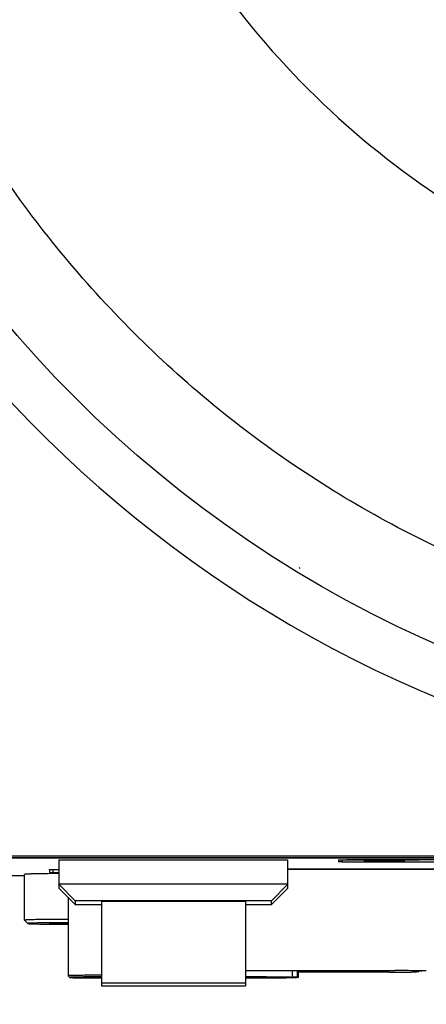
# Model space of a CAD drawing. Units: millimetres. Extents: x 152 to 2874, y 751 to 2676.
# Drawn here: x 1522 to 1547, y 1634 to 1694 of the extents above; entities that cross this region are included whole.
import ezdxf

# ---------------------------------------------------------------- set-up
doc = ezdxf.new("R2010")
doc.units = ezdxf.units.MM
doc.header["$LTSCALE"] = 32.67
doc.header["$PDMODE"] = 3
doc.header["$PDSIZE"] = 1
doc.layers.get('0').update_dxf_attribs({"linetype": 'CONTINUOUS'})
doc.layers.get('Defpoints').update_dxf_attribs({"linetype": 'CONTINUOUS'})
for name, color, linetype in [('2005009401_DXF_CONTINUOUS_LINE', 7, 'CONTINUOUS'), ('2201005700_DXF_CONTINUOUS_LINE', 7, 'CONTINUOUS'), ('2204009105_DXF_CONTINUOUS_LINE', 7, 'CONTINUOUS'), ('2204010202_DXF_CONTINUOUS_LINE', 7, 'CONTINUOUS'), ('2206003001_DXF_CONTINUOUS_LINE', 7, 'CONTINUOUS'), ('2206008900_DXF_CONTINUOUS_LINE', 7, 'CONTINUOUS'), ('DQ02003_DXF_CONTINUOUS_LINE', 7, 'CONTINUOUS'), ('DQ03006_DXF_CONTINUOUS_LINE', 7, 'CONTINUOUS'), ('DQ04003_DXF_CONTINUOUS_LINE', 7, 'CONTINUOUS')]:
    doc.layers.add(name, color=color, linetype=linetype)
doc.styles.get("Standard").update_dxf_attribs({"font": 'ChangFangSong_0.ttf'})
doc.dimstyles.get("Standard").update_dxf_attribs({"dimtxt": 3.5, "dimasz": 3.5, "dimexe": 1.5, "dimexo": 0, "dimtad": 1, "dimdsep": 46, "dimtxsty": 'Standard', "dimcen": 0.09, "dimadec": 0, "dimazin": 2, "dimtp": 0.01, "dimtm": 0.01, "dimtfac": 1, "dimtofl": 0, "dimtmove": 0, "dimatfit": 3, "dimfxl": 0, "dimtolj": 1, "dimarcsym": 0})

# ---------------------------------------------------------------- blocks, each defined once
blk = doc.blocks.new('*D12')
at = {"color": 0, "lineweight": -2, "transparency": 16777216}
blk.add_line((1422.927, 1845.034), (1357.984, 1845.034), dxfattribs=at)
for start, end in [(95.29441, 134.07799), (143.33361, 174.70559)]:
    blk.add_arc((1576, 1845.034), 216.516, start, end, dxfattribs=at)
at = {"color": 0, "transparency": 16777216}
for points in [[(1555.867, 2063.956), (1556.175, 2057.297), (1576, 2061.55)], [(1363.738, 1864.859), (1357.078, 1865.167), (1359.484, 1845.034)]]:
    blk.add_solid(points, dxfattribs=at)
at = {"layer": 'Defpoints', "color": 0, "transparency": 16777216}
for p in [(1576, 2344.35), (1467.742, 2032.542), (1422.927, 1845.034), (1576, 1845.034), (1576, 1520)]:
    blk.add_point(p, dxfattribs=at)
at = {"color": 0, "transparency": 16777216, "insert": (1412.917, 1987.453), "char_height": 3.5, "attachment_point": 5}
blk.add_mtext('\\A1;{\\H7.1429x;90°}', dxfattribs=at)
blk = doc.blocks.new('*D16')
at = {"color": 0, "lineweight": -2, "transparency": 16777216}
for p, q in [((1691.175, 1694), (1691.175, 1486.5)), ((1461, 1685), (1461, 1486.5)), ((1481, 1488), (1556.67, 1488)), ((1671.175, 1488), (1595.33, 1488))]:
    blk.add_line(p, q, dxfattribs=at)
at = {"color": 0, "transparency": 16777216}
for points in [[(1481, 1491.333), (1481, 1484.667), (1461, 1488)], [(1671.175, 1491.333), (1671.175, 1484.667), (1691.175, 1488)]]:
    blk.add_solid(points, dxfattribs=at)
at = {"layer": 'Defpoints', "color": 0, "transparency": 16777216}
for p in [(1691.175, 1694), (1461, 1685), (1691.175, 1488)]:
    blk.add_point(p, dxfattribs=at)
at = {"color": 0, "transparency": 16777216, "insert": (1576, 1488), "char_height": 3.5, "attachment_point": 5}
blk.add_mtext('\\A1;{\\H7.1429x;230}', dxfattribs=at)
blk = doc.blocks.new('*D19')
at = {"color": 0, "lineweight": -2, "transparency": 16777216}
for p, q in [((1468.5, 1667.034), (1468.5, 1518.5)), ((1683.5, 1667.034), (1683.5, 1518.5)), ((1488.5, 1520), (1556.085, 1520)), ((1663.5, 1520), (1595.915, 1520))]:
    blk.add_line(p, q, dxfattribs=at)
at = {"color": 0, "transparency": 16777216}
for points in [[(1488.5, 1523.333), (1488.5, 1516.667), (1468.5, 1520)], [(1663.5, 1523.333), (1663.5, 1516.667), (1683.5, 1520)]]:
    blk.add_solid(points, dxfattribs=at)
at = {"layer": 'Defpoints', "color": 0, "transparency": 16777216}
for p in [(1468.5, 1667.034), (1683.5, 1667.034), (1683.5, 1520)]:
    blk.add_point(p, dxfattribs=at)
at = {"color": 0, "transparency": 16777216, "insert": (1576, 1520), "char_height": 3.5, "attachment_point": 5}
blk.add_mtext('\\A1;{\\H7.1429x;215}', dxfattribs=at)
blk = doc.blocks.new('*D23')
at = {"color": 0, "lineweight": -2, "transparency": 16777216}
for p, q in [((1496, 1809.534), (1496, 1551.5)), ((1656, 1809.534), (1656, 1551.5)), ((1516, 1553), (1557.554, 1553)), ((1636, 1553), (1594.446, 1553))]:
    blk.add_line(p, q, dxfattribs=at)
at = {"color": 0, "transparency": 16777216}
for points in [[(1516, 1556.333), (1516, 1549.667), (1496, 1553)], [(1636, 1556.333), (1636, 1549.667), (1656, 1553)]]:
    blk.add_solid(points, dxfattribs=at)
at = {"layer": 'Defpoints', "color": 0, "transparency": 16777216}
for p in [(1496, 1809.534), (1656, 1809.534), (1656, 1553)]:
    blk.add_point(p, dxfattribs=at)
at = {"color": 0, "transparency": 16777216, "insert": (1576, 1553), "char_height": 3.5, "attachment_point": 5}
blk.add_mtext('\\A1;{\\H7.1429x;160}', dxfattribs=at)
blk = doc.blocks.new('*D25')
at = {"color": 0, "lineweight": -2, "transparency": 16777216}
for p, q in [((1724, 1704), (1724, 1453.5)), ((1428, 1694), (1428, 1453.5)), ((1448, 1455), (1557.015, 1455)), ((1704, 1455), (1594.985, 1455))]:
    blk.add_line(p, q, dxfattribs=at)
at = {"color": 0, "transparency": 16777216}
for points in [[(1448, 1458.333), (1448, 1451.667), (1428, 1455)], [(1704, 1458.333), (1704, 1451.667), (1724, 1455)]]:
    blk.add_solid(points, dxfattribs=at)
at = {"layer": 'Defpoints', "color": 0, "transparency": 16777216}
for p in [(1724, 1704), (1428, 1694), (1724, 1455)]:
    blk.add_point(p, dxfattribs=at)
at = {"color": 0, "transparency": 16777216, "insert": (1576, 1455), "char_height": 3.5, "attachment_point": 5}
blk.add_mtext('\\A1;{\\H7.1429x;296}', dxfattribs=at)

msp = doc.modelspace()

# ---------------------------------------------------------------- linework, layer by layer
at = {"layer": '2005009401_DXF_CONTINUOUS_LINE', "color": 8, "linetype": 'Continuous'}
msp.add_arc((1540.56353, 1661.20037), 1.83033, 194.1653367, 196.8008372, dxfattribs=at)
at = {"layer": '2201005700_DXF_CONTINUOUS_LINE', "color": 7, "linetype": 'Continuous'}
for p, q in [((1522, 1639.17391), (1522, 1641.97349)), ((1523.39638, 1642.01774), (1523.31004, 1642.01675)), ((1522, 1639.17391), (1522.00046, 1639.173)), ((1522.20043, 1638.97309), (1522.00046, 1639.173)), ((1524.25522, 1638.99646), (1523.51044, 1638.97394)), ((1523.51044, 1638.97394), (1524.25522, 1638.95143)), ((1524.25522, 1638.95143), (1524.25522, 1638.99646)), ((1524.665, 1638.99646), (1524.25522, 1638.99646)), ((1524.25522, 1638.95143), (1524.665, 1638.95143))]:
    msp.add_line(p, q, dxfattribs=at)
msp.add_arc((1524.81235, 1510.57284), 131.45252, 90.3106479, 90.6171857, dxfattribs=at)
for points, knots in [([(1523.31004, 1642.01675), (1523.21401, 1642.0156), (1523.03169, 1642.01317), (1522.77407, 1642.00878), (1522.57931, 1642.00456), (1522.44084, 1642.00087), (1522.35091, 1641.99813), (1522.27077, 1641.9953), (1522.20069, 1641.9924), (1522.14095, 1641.98945), (1522.09177, 1641.98646), (1522.05747, 1641.9838), (1522.03547, 1641.98157), (1522.02301, 1641.98001), (1522.01337, 1641.97853), (1522.00628, 1641.97692), (1522.00219, 1641.97572), (1522.00001, 1641.97419), (1522.00001, 1641.97349)], [0, 0, 0, 0, 0.21956541, 0.41689528, 0.58908221, 0.66494106, 0.73359197, 0.79478569, 0.84830048, 0.89393424, 0.93153267, 0.96095651, 0.97257427, 0.98212129, 0.98959583, 0.99500543, 0.99839316, 1, 1, 1, 1]), ([(1524.6643, 1639.22594), (1524.48596, 1639.22559), (1524.13891, 1639.22436), (1523.71288, 1639.2214), (1523.39069, 1639.21819), (1523.16777, 1639.21546), (1522.96007, 1639.2124), (1522.76931, 1639.20903), (1522.59708, 1639.20538), (1522.44481, 1639.20148), (1522.33098, 1639.19792), (1522.25083, 1639.19492), (1522.1992, 1639.19272), (1522.15339, 1639.1905), (1522.1135, 1639.18824), (1522.07959, 1639.18597), (1522.05176, 1639.18369), (1522.03, 1639.18141), (1522.01448, 1639.17923), (1522.00523, 1639.17717), (1522.00109, 1639.17552), (1522.00001, 1639.17439), (1522.00001, 1639.17391)], [0, 0, 0, 0, 0.20064895, 0.39046158, 0.47932401, 0.56316099, 0.6412794, 0.71302719, 0.77781229, 0.8350966, 0.88440448, 0.90593893, 0.92533244, 0.94254356, 0.95754044, 0.97029291, 0.98077371, 0.98896759, 0.99486719, 0.99848231, 0.99946571, 1, 1, 1, 1]), ([(1524.66441, 1639.02246), (1524.49719, 1639.02211), (1524.17212, 1639.02091), (1523.70389, 1639.01756), (1523.33833, 1639.01349), (1523.07148, 1639.00947), (1522.89459, 1639.00626), (1522.7354, 1639.0028), (1522.59527, 1638.99911), (1522.49095, 1638.99574), (1522.4179, 1638.99289), (1522.37118, 1638.99082), (1522.33, 1638.98872), (1522.29441, 1638.98659), (1522.2646, 1638.98447), (1522.2403, 1638.98228), (1522.22421, 1638.98048), (1522.21339, 1638.97873), (1522.20786, 1638.97775), (1522.19841, 1638.97511), (1522.20043, 1638.97309)], [0, 0, 0, 0, 0.20341485, 0.39542285, 0.56958689, 0.64812385, 0.72006478, 0.784807, 0.84180784, 0.89058605, 0.9117639, 0.93073836, 0.94747048, 0.96192864, 0.9740821, 0.98390649, 0.99138961, 0.99425171, 0.99652856, 1, 1, 1, 1]), ([(1522.20043, 1638.97309), (1522.20093, 1638.9726), (1522.20261, 1638.97176), (1522.20777, 1638.97012), (1522.21784, 1638.96833), (1522.23402, 1638.96624), (1522.25576, 1638.96416), (1522.28299, 1638.96207), (1522.31567, 1638.95999), (1522.35372, 1638.95793), (1522.415, 1638.95505), (1522.50439, 1638.95165), (1522.62649, 1638.9479), (1522.76762, 1638.94434), (1522.92664, 1638.94101), (1523.1023, 1638.93792), (1523.29316, 1638.93512), (1523.49772, 1638.93263), (1523.79299, 1638.92967), (1524.18323, 1638.92694), (1524.50108, 1638.92577), (1524.66441, 1638.92543)], [0, 0, 0, 0, 0.00085254, 0.00222317, 0.00661311, 0.01323667, 0.02209445, 0.03317727, 0.04646687, 0.06193548, 0.07955408, 0.1211033, 0.17078097, 0.22819353, 0.29288186, 0.36432633, 0.44195821, 0.5251517, 0.61324291, 0.80125898, 1, 1, 1, 1])]:
    msp.add_open_spline(points, degree=3, knots=knots, dxfattribs=at)
at = {"layer": '2204009105_DXF_CONTINUOUS_LINE', "color": 7, "linetype": 'Continuous'}
for p, q in [((1515, 1643.11633), (1637, 1643.11633)), ((1633, 1642.9965), (1519, 1642.9965))]:
    msp.add_line(p, q, dxfattribs=at)
at = {"layer": '2204010202_DXF_CONTINUOUS_LINE', "color": 7, "linetype": 'Continuous'}
for p, q in [((1519, 1642.99445), (1633, 1642.99445)), ((1541.2, 1642.86181), (1541.2, 1642.75186)), ((1565.4, 1642.87054), (1541.7, 1642.87054)), ((1523.52, 1642.26058), (1523.52, 1642.08606)), ((1553.3, 1642.28676), (1538.1, 1642.28676)), ((1541.7, 1642.74314), (1565.4, 1642.74314)), ((1522, 1641.8775), (1521, 1641.8775))]:
    msp.add_line(p, q, dxfattribs=at)
for centre, radius, start, end in [((1541.64486, 1661.85977), 19.11645, 269.2502487, 269.5917851), ((1541.69931, 1670.10235), 27.35921, 269.6007426, 270.0014545), ((1524.13421, 1655.81999), 13.75322, 268.2066007, 268.6345248)]:
    msp.add_arc(centre, radius, start, end, dxfattribs=at)
for points, knots in [([(1541.2, 1642.86181), (1541.2, 1642.86267), (1541.20495, 1642.86257), (1541.21057, 1642.86396), (1541.22335, 1642.86436), (1541.24771, 1642.86575), (1541.28973, 1642.86683), (1541.35093, 1642.86816), (1541.42578, 1642.86917), (1541.5436, 1642.87025), (1541.63622, 1642.87054), (1541.7, 1642.87054)], [0, 0, 0, 0, 0.005136, 0.01965053, 0.04351248, 0.07656271, 0.16904831, 0.29328492, 0.44467883, 0.61753997, 1, 1, 1, 1]), ([(1523.52, 1642.26058), (1523.52, 1642.26152), (1523.52461, 1642.26254), (1523.53074, 1642.26388), (1523.54342, 1642.26522), (1523.56841, 1642.26736), (1523.612, 1642.26974), (1523.67722, 1642.27237), (1523.75986, 1642.27488), (1523.85859, 1642.27723), (1523.97225, 1642.27939), (1524.05284, 1642.28061), (1524.09538, 1642.28119)], [0, 0, 0, 0, 0.00492164, 0.01773198, 0.03871511, 0.06785381, 0.15036194, 0.26438704, 0.40832207, 0.58044703, 0.7785755, 1, 1, 1, 1]), ([(1541.39471, 1642.74495), (1541.36747, 1642.74532), (1541.329, 1642.74592), (1541.28131, 1642.74709), (1541.25313, 1642.74783), (1541.23154, 1642.74897), (1541.21425, 1642.74925), (1541.20677, 1642.75119), (1541.2, 1642.75072), (1541.2, 1642.75186)], [0, 0, 0, 0, 0.41913985, 0.59128855, 0.73551179, 0.84965073, 0.93219549, 0.98242629, 1, 1, 1, 1]), ([(1523.7038, 1642.0735), (1523.6773, 1642.07434), (1523.63172, 1642.07601), (1523.57884, 1642.07856), (1523.54851, 1642.08096), (1523.53303, 1642.08236), (1523.52572, 1642.08397), (1523.52, 1642.08493), (1523.52, 1642.08606)], [0, 0, 0, 0, 0.43063394, 0.74326034, 0.8537403, 0.93328451, 0.98175977, 1, 1, 1, 1]), ([(1524.09538, 1642.06544), (1524.06876, 1642.06581), (1523.97246, 1642.06722), (1523.87616, 1642.06899), (1523.80648, 1642.07067)], [0, 0, 0, 0, 0.27633945, 1, 1, 1, 1])]:
    msp.add_open_spline(points, degree=3, knots=knots, dxfattribs=at)
at = {"layer": '2206003001_DXF_CONTINUOUS_LINE', "color": 7, "linetype": 'Continuous'}
msp.add_arc((1576, 1722.03412), 75, 119.1387546, 262.3377443, dxfattribs=at)
at = {"layer": '2206008900_DXF_CONTINUOUS_LINE', "color": 7, "linetype": 'Continuous'}
msp.add_circle((1576, 1722.03412), 72, dxfattribs=at)
for points, knots in [([(1524, 1727.06992), (1524, 1723.64363), (1524.6972, 1716.76396), (1527.19743, 1708.49723), (1530.12244, 1702.26998), (1533.64439, 1696.38664), (1539.1014, 1689.7547), (1545.72142, 1684.30961), (1551.55842, 1680.80937), (1557.6974, 1677.91544), (1565.84597, 1675.44565), (1576, 1674.42653), (1586.15404, 1675.44565), (1594.3026, 1677.91544), (1600.44158, 1680.80937), (1606.27858, 1684.30961), (1612.8986, 1689.7547), (1618.35561, 1696.38664), (1621.87756, 1702.26998), (1624.80257, 1708.49723), (1627.3028, 1716.76396), (1628, 1723.64363), (1628, 1727.06992)], [0, 0, 0, 0, 0.06282648, 0.12585593, 0.15736354, 0.18879699, 0.2514018, 0.31378189, 0.34492099, 0.37601716, 0.43805472, 0.5, 0.56194528, 0.62398284, 0.65507901, 0.68621811, 0.7485982, 0.81120301, 0.84263646, 0.87414407, 0.93717352, 1, 1, 1, 1]), ([(1643, 1722.55506), (1643, 1718.16738), (1642.11745, 1709.37135), (1638.91616, 1698.80567), (1635.16999, 1690.85645), (1630.65151, 1683.32511), (1623.64229, 1674.81028), (1615.13044, 1667.80253), (1607.60782, 1663.28885), (1599.67689, 1659.55073), (1589.13833, 1656.3586), (1576, 1655.03948), (1562.86168, 1656.3586), (1552.32312, 1659.55073), (1544.39218, 1663.28885), (1536.86956, 1667.80253), (1528.35771, 1674.81028), (1521.3485, 1683.32511), (1516.83001, 1690.85645), (1513.08384, 1698.80567), (1509.88255, 1709.37135), (1509, 1718.16738), (1509, 1722.55506)], [0, 0, 0, 0, 0.06258897, 0.12516657, 0.15646916, 0.1877591, 0.25026547, 0.31273678, 0.3439818, 0.37522124, 0.43762798, 0.5, 0.56237202, 0.62477876, 0.6560182, 0.68726322, 0.74973453, 0.8122409, 0.84353084, 0.87483343, 0.93741103, 1, 1, 1, 1])]:
    msp.add_open_spline(points, degree=3, knots=knots, dxfattribs=at)
at = {"layer": 'DQ02003_DXF_CONTINUOUS_LINE', "color": 7, "linetype": 'Continuous'}
for p, q in [((1523.72, 1642.25709), (1523.72, 1642.08955)), ((1553.1, 1642.28327), (1538.1, 1642.28327)), ((1524.665, 1640.56964), (1524.665, 1635.77429)), ((1524.665, 1635.77429), (1524.66531, 1635.77368)), ((1524.76529, 1635.67373), (1524.66531, 1635.77368)), ((1525.065, 1635.67431), (1525.06524, 1635.67472)), ((1526.70006, 1635.80919), (1526.665, 1635.8092)), ((1526.70007, 1635.70746), (1526.665, 1635.70747)), ((1526.665, 1635.64115), (1526.70007, 1635.64115)), ((1535.5, 1636.09773), (1544.66, 1636.09773)), ((1538.38686, 1635.69862), (1538.38686, 1636.09773)), ((1538.66083, 1635.68549), (1538.38686, 1635.69862)), ((1538.66083, 1636.09773), (1538.66083, 1635.68549)), ((1538.66083, 1635.68549), (1538.72922, 1635.67431)), ((1538.73, 1636.09773), (1538.73, 1635.67431)), ((1544.228, 1635.98866), (1538.73, 1635.98866)), ((1546.487, 1636.08091), (1546.09913, 1636.04252)), ((1546.55598, 1636.08286), (1546.55192, 1636.08245)), ((1546.55894, 1636.08339), (1546.55598, 1636.08286))]:
    msp.add_line(p, q, dxfattribs=at)
for centre, radius, start, end in [((1544.22798, 1626.04356), 9.94509, 89.7504814, 89.9998595), ((1544.65971, 1627.61163), 8.4861, 89.2890789, 89.9980275)]:
    msp.add_arc(centre, radius, start, end, dxfattribs=at)
for points, knots in [([(1523.72, 1642.08955), (1523.72, 1642.0889), (1523.72278, 1642.08789), (1523.72687, 1642.08697), (1523.73486, 1642.08581), (1523.75087, 1642.08414), (1523.77875, 1642.08218), (1523.82072, 1642.08002), (1523.8742, 1642.07791), (1523.93862, 1642.07587), (1524.0135, 1642.07393), (1524.06685, 1642.07279), (1524.09517, 1642.07223)], [0, 0, 0, 0, 0.00514859, 0.01776009, 0.03830718, 0.06683577, 0.14775799, 0.25997194, 0.40254448, 0.57440668, 0.77408597, 1, 1, 1, 1]), ([(1526.665, 1635.8092), (1526.53495, 1635.8092), (1526.27982, 1635.80877), (1525.90944, 1635.80684), (1525.61656, 1635.80418), (1525.40029, 1635.8014), (1525.25533, 1635.79913), (1525.12394, 1635.79663), (1525.0074, 1635.79392), (1524.90681, 1635.79104), (1524.82317, 1635.78803), (1524.7644, 1635.78528), (1524.72652, 1635.78294), (1524.70492, 1635.7813), (1524.68839, 1635.7797), (1524.67578, 1635.77805), (1524.66945, 1635.77666), (1524.66501, 1635.77528), (1524.66501, 1635.77429)], [0, 0, 0, 0, 0.19495253, 0.3824329, 0.55520464, 0.63398259, 0.70665629, 0.77252671, 0.8309619, 0.88140283, 0.92335878, 0.95643996, 0.96954479, 0.9803231, 0.98875373, 0.99481968, 0.99852467, 1, 1, 1, 1]), ([(1526.665, 1635.70747), (1526.5401, 1635.70747), (1526.29517, 1635.70705), (1525.93987, 1635.70519), (1525.61306, 1635.70217), (1525.36446, 1635.69867), (1525.18941, 1635.69529), (1525.07892, 1635.69264), (1524.98452, 1635.68994), (1524.90533, 1635.68682), (1524.84695, 1635.68442), (1524.79834, 1635.68019), (1524.78278, 1635.67962), (1524.76367, 1635.67535), (1524.7653, 1635.67373)], [0, 0, 0, 0, 0.19709451, 0.3864901, 0.56066569, 0.71283972, 0.77876441, 0.83701857, 0.88704943, 0.92834662, 0.96052109, 0.98325982, 0.9963667, 1, 1, 1, 1]), ([(1524.7653, 1635.67373), (1524.76628, 1635.67275), (1524.77069, 1635.67177), (1524.77881, 1635.67015), (1524.79171, 1635.66873), (1524.80883, 1635.66716), (1524.83039, 1635.66564), (1524.86768, 1635.66344), (1524.92478, 1635.66088), (1525.00544, 1635.65806), (1525.10174, 1635.65537), (1525.21275, 1635.65285), (1525.38707, 1635.64959), (1525.63285, 1635.64623), (1525.95458, 1635.64333), (1526.30299, 1635.64155), (1526.54281, 1635.64115), (1526.665, 1635.64115)], [0, 0, 0, 0, 0.00219737, 0.0066535, 0.0134163, 0.02248752, 0.03385813, 0.04750075, 0.08145752, 0.12405864, 0.17490198, 0.23350399, 0.29932703, 0.45008058, 0.62147443, 0.8071408, 1, 1, 1, 1]), ([(1526.70007, 1635.64639), (1526.59439, 1635.64635), (1526.38673, 1635.64663), (1526.08484, 1635.64809), (1525.8456, 1635.65019), (1525.66861, 1635.6524), (1525.5498, 1635.65422), (1525.44204, 1635.65623), (1525.34638, 1635.65841), (1525.26377, 1635.66073), (1525.19505, 1635.66317), (1525.14674, 1635.66539), (1525.11559, 1635.6673), (1525.09783, 1635.66862), (1525.08424, 1635.66993), (1525.07386, 1635.67125), (1525.06868, 1635.6724), (1525.065, 1635.6735), (1525.065, 1635.67431)], [0, 0, 0, 0, 0.19378214, 0.38075627, 0.55353946, 0.6324518, 0.70530918, 0.77140793, 0.83007844, 0.88075651, 0.92293025, 0.95618893, 0.96937585, 0.98021715, 0.98869011, 0.99478804, 0.99851901, 1, 1, 1, 1]), ([(1525.06517, 1635.67472), (1525.06591, 1635.67558), (1525.06965, 1635.67639), (1525.07641, 1635.67779), (1525.08742, 1635.679), (1525.10204, 1635.68034), (1525.12055, 1635.68164), (1525.15263, 1635.68352), (1525.20184, 1635.68571), (1525.27144, 1635.68812), (1525.35458, 1635.69041), (1525.45045, 1635.69255), (1525.60094, 1635.69532), (1525.81296, 1635.69815), (1526.09009, 1635.70056), (1526.38952, 1635.70199), (1526.59536, 1635.70226), (1526.70009, 1635.70222)], [0, 0, 0, 0, 0.00207798, 0.00643171, 0.01311468, 0.02212869, 0.03346452, 0.04709451, 0.08108729, 0.1237968, 0.17480649, 0.23361759, 0.29967005, 0.4508493, 0.62249009, 0.80793728, 1, 1, 1, 1]), ([(1535.49891, 1635.72012), (1535.68066, 1635.7204), (1536.03967, 1635.7203), (1536.56388, 1635.71827), (1536.98216, 1635.715), (1537.29339, 1635.71143), (1537.50326, 1635.70843), (1537.69411, 1635.70508), (1537.86386, 1635.70143), (1538.01071, 1635.6975), (1538.11802, 1635.69388), (1538.19125, 1635.69079), (1538.23637, 1635.68857), (1538.27469, 1635.68632), (1538.30639, 1635.68405), (1538.33063, 1635.68181), (1538.3492, 1635.67956), (1538.35838, 1635.67755), (1538.365, 1635.67573), (1538.365, 1635.67431)], [0, 0, 0, 0, 0.19012428, 0.37555828, 0.5483635, 0.62768805, 0.70114205, 0.76793442, 0.82735375, 0.87875808, 0.9216058, 0.93967033, 0.95542917, 0.96884574, 0.97988436, 0.98851308, 0.99471938, 0.99851106, 1, 1, 1, 1]), ([(1538.365, 1635.67431), (1538.365, 1635.67288), (1538.35838, 1635.67106), (1538.3492, 1635.66905), (1538.33063, 1635.66681), (1538.30639, 1635.66456), (1538.2747, 1635.6623), (1538.23637, 1635.66005), (1538.19125, 1635.65783), (1538.11803, 1635.65474), (1538.01072, 1635.65112), (1537.86387, 1635.64719), (1537.69412, 1635.64353), (1537.50328, 1635.64018), (1537.2934, 1635.63719), (1536.98217, 1635.63361), (1536.56389, 1635.63035), (1536.03968, 1635.62832), (1535.68066, 1635.62822), (1535.49891, 1635.6285)], [0, 0, 0, 0, 0.00148889, 0.00528042, 0.01148655, 0.0201151, 0.03115337, 0.04456943, 0.0603278, 0.07839204, 0.12123848, 0.17264196, 0.23206018, 0.29885236, 0.37230624, 0.45163162, 0.62443911, 0.80987512, 1, 1, 1, 1]), ([(1538.72894, 1635.67431), (1538.72908, 1635.67283), (1538.72208, 1635.67043), (1538.71221, 1635.66844), (1538.69178, 1635.66574), (1538.66473, 1635.66329), (1538.629, 1635.66071), (1538.58566, 1635.65818), (1538.53468, 1635.65567), (1538.45227, 1635.65217), (1538.33167, 1635.64806), (1538.16662, 1635.6436), (1537.97567, 1635.63945), (1537.76086, 1635.63565), (1537.52455, 1635.63224), (1537.17387, 1635.62815), (1536.70211, 1635.6244), (1536.11019, 1635.62201), (1535.70451, 1635.62183), (1535.49895, 1635.62211)], [0, 0, 0, 0, 0.00137997, 0.00497533, 0.01100232, 0.01955146, 0.03060927, 0.04408981, 0.05990361, 0.07796554, 0.12065849, 0.17189555, 0.23122038, 0.29793609, 0.37131048, 0.45058608, 0.62344808, 0.80920205, 1, 1, 1, 1]), ([(1535.49926, 1635.72651), (1536.06035, 1635.72726), (1536.85231, 1635.72492), (1537.81484, 1635.71281), (1538.21628, 1635.7043), (1538.38686, 1635.69862)], [0, 0, 0, 0, 0.5828904, 0.82269476, 1, 1, 1, 1]), ([(1544.27129, 1635.98856), (1544.47074, 1635.98769), (1544.84771, 1635.98834), (1545.29939, 1635.99487), (1545.6142, 1636.00451), (1545.80063, 1636.01295), (1545.94647, 1636.02303), (1546.02959, 1636.03184), (1546.06346, 1636.0375)], [0, 0, 0, 0, 0.33359142, 0.63048645, 0.75546539, 0.86036516, 0.94256269, 1, 1, 1, 1]), ([(1546.4912, 1636.08079), (1546.41011, 1636.08003), (1546.19699, 1636.08184), (1545.81367, 1636.08537), (1545.31937, 1636.0907), (1544.95707, 1636.0947), (1544.765, 1636.09708)], [0, 0, 0, 0, 0.14093217, 0.3703514, 0.66618524, 1, 1, 1, 1]), ([(1546.06346, 1636.0375), (1546.06687, 1636.03807), (1546.07872, 1636.04), (1546.09062, 1636.04168), (1546.09913, 1636.04252)], [0, 0, 0, 0, 0.28754525, 1, 1, 1, 1]), ([(1546.55192, 1636.08245), (1546.54872, 1636.08219), (1546.52849, 1636.08113), (1546.50823, 1636.08095), (1546.4912, 1636.08079)], [0, 0, 0, 0, 0.15884004, 1, 1, 1, 1])]:
    msp.add_open_spline(points, degree=3, knots=knots, dxfattribs=at)
at = {"layer": 'DQ03006_DXF_CONTINUOUS_LINE', "color": 7, "linetype": 'Continuous'}
for p, q in [((1524.1, 1642.8688), (1524.1, 1641.12469)), ((1524.1, 1642.8688), (1538.1, 1642.8688)), ((1538.1, 1641.12469), (1538.1, 1642.8688)), ((1524.1, 1641.36902), (1525.1, 1640.35172)), ((1538.1, 1641.36902), (1524.1, 1641.36902)), ((1524.1, 1641.12469), (1525.1, 1640.1423)), ((1538.1, 1641.36902), (1537.1, 1640.35172)), ((1538.1, 1641.12469), (1537.1, 1640.1423)), ((1525.1, 1640.35172), (1525.1, 1640.1423)), ((1537.1, 1640.35172), (1525.1, 1640.35172)), ((1525.1, 1640.1423), (1526.7, 1640.1423)), ((1526.7, 1640.3238), (1526.7, 1635.17098)), ((1535.5, 1640.3238), (1526.7, 1640.3238)), ((1535.5, 1640.3238), (1535.5, 1635.17098)), ((1535.5, 1640.1423), (1537.1, 1640.1423)), ((1537.1, 1640.1423), (1537.1, 1640.35172)), ((1535.5, 1635.32456), (1526.7, 1635.32456)), ((1526.7, 1635.17098), (1535.5, 1635.17098))]:
    msp.add_line(p, q, dxfattribs=at)
at = {"layer": 'DQ04003_DXF_CONTINUOUS_LINE', "color": 7, "linetype": 'Continuous'}
for p, q in [((1541.4, 1642.86861), (1541.4, 1642.75535)), ((1545.65, 1642.8496), (1541.9, 1642.8496)), ((1546.15, 1642.87054), (1546.15, 1642.85832)), ((1541.9, 1642.74663), (1565.2, 1642.74663))]:
    msp.add_line(p, q, dxfattribs=at)
msp.add_arc((1541.8998, 1614.78092), 28.06868, 89.9995829, 90.2644448, dxfattribs=at)
for points, knots in [([(1541.54646, 1642.84704), (1541.53547, 1642.84685), (1541.51474, 1642.84646), (1541.48561, 1642.84578), (1541.46046, 1642.84506), (1541.43954, 1642.84431), (1541.42309, 1642.84353), (1541.41214, 1642.84283), (1541.40585, 1642.84222), (1541.4027, 1642.84181), (1541.40112, 1642.84146), (1541.4, 1642.84112), (1541.4, 1642.84087)], [0, 0, 0, 0, 0.22452536, 0.42373564, 0.59568248, 0.73868739, 0.85148499, 0.93290063, 0.96161639, 0.98229399, 0.99495561, 1, 1, 1, 1]), ([(1541.77025, 1642.8493), (1541.74963, 1642.8492), (1541.67503, 1642.84876), (1541.60043, 1642.84798), (1541.54646, 1642.84704)], [0, 0, 0, 0, 0.27634673, 1, 1, 1, 1]), ([(1546.13287, 1642.85606), (1546.11047, 1642.8546), (1546.0509, 1642.85301), (1545.9435, 1642.85104), (1545.80496, 1642.84989), (1545.70355, 1642.8496), (1545.65, 1642.8496)], [0, 0, 0, 0, 0.1394294, 0.37003618, 0.66735053, 1, 1, 1, 1]), ([(1546.15, 1642.85832), (1546.15, 1642.85792), (1546.14789, 1642.85761), (1546.14523, 1642.85702), (1546.13953, 1642.85655), (1546.13536, 1642.85622), (1546.13287, 1642.85606)], [0, 0, 0, 0, 0.0703249, 0.2589745, 0.56900751, 1, 1, 1, 1]), ([(1541.4, 1642.75535), (1541.4, 1642.75511), (1541.40112, 1642.75477), (1541.4027, 1642.75442), (1541.40585, 1642.75401), (1541.41214, 1642.7534), (1541.42309, 1642.75269), (1541.43954, 1642.75192), (1541.46046, 1642.75117), (1541.4856, 1642.75045), (1541.51474, 1642.74977), (1541.56072, 1642.7489), (1541.62577, 1642.74799), (1541.71112, 1642.74722), (1541.80371, 1642.74674), (1541.8675, 1642.74663), (1541.9, 1642.74663)], [0, 0, 0, 0, 0.00147977, 0.00519401, 0.01125972, 0.0196834, 0.04356642, 0.07665526, 0.11860535, 0.16904553, 0.22748342, 0.29334751, 0.44480719, 0.61754237, 0.80510221, 1, 1, 1, 1]), ([(1544, 1642.77717), (1543.91872, 1642.77717), (1543.75926, 1642.77744), (1543.52778, 1642.77864), (1543.34473, 1642.78031), (1543.20956, 1642.78204), (1543.11896, 1642.78346), (1543.03684, 1642.78503), (1542.964, 1642.78672), (1542.90114, 1642.78852), (1542.84886, 1642.7904), (1542.81213, 1642.79212), (1542.78845, 1642.79358), (1542.77496, 1642.79461), (1542.76463, 1642.79561), (1542.75674, 1642.79664), (1542.75279, 1642.79751), (1542.75, 1642.79837), (1542.75001, 1642.79899)], [0, 0, 0, 0, 0.19494213, 0.38244017, 0.55520108, 0.63398388, 0.70665199, 0.77252453, 0.83095423, 0.88139732, 0.92335462, 0.95643211, 0.96954414, 0.98032245, 0.98874628, 0.99480946, 0.99852072, 1, 1, 1, 1]), ([(1542.75001, 1642.79899), (1542.75001, 1642.7996), (1542.75279, 1642.80046), (1542.75674, 1642.80134), (1542.76463, 1642.80236), (1542.77495, 1642.80336), (1542.78845, 1642.80439), (1542.81213, 1642.80586), (1542.84886, 1642.80757), (1542.90113, 1642.80946), (1542.964, 1642.81125), (1543.03684, 1642.81295), (1543.11895, 1642.81451), (1543.20955, 1642.81593), (1543.34472, 1642.81767), (1543.52777, 1642.81933), (1543.75926, 1642.82053), (1543.91872, 1642.8208), (1544, 1642.8208)], [0, 0, 0, 0, 0.00147956, 0.0051905, 0.01125314, 0.01967669, 0.03045523, 0.0435668, 0.07664232, 0.11859899, 0.1690399, 0.22746867, 0.2933406, 0.36600869, 0.44479261, 0.61755524, 0.80505753, 1, 1, 1, 1]), ([(1544, 1642.8208), (1544.08128, 1642.8208), (1544.24074, 1642.82053), (1544.47223, 1642.81933), (1544.65528, 1642.81767), (1544.79044, 1642.81593), (1544.88105, 1642.81451), (1544.96316, 1642.81295), (1545.036, 1642.81125), (1545.09886, 1642.80946), (1545.15114, 1642.80757), (1545.18787, 1642.80586), (1545.21155, 1642.80439), (1545.22505, 1642.80336), (1545.23538, 1642.80236), (1545.24326, 1642.80134), (1545.24721, 1642.80046), (1545.25, 1642.7996), (1545.25, 1642.79899)], [0, 0, 0, 0, 0.19494213, 0.38244017, 0.55520108, 0.63398388, 0.70665199, 0.77252453, 0.83095423, 0.88139732, 0.92335462, 0.95643211, 0.96954414, 0.98032245, 0.98874628, 0.99480946, 0.99852072, 1, 1, 1, 1]), ([(1545.25, 1642.79899), (1545.25, 1642.79837), (1545.24721, 1642.79751), (1545.24326, 1642.79664), (1545.23538, 1642.79561), (1545.22505, 1642.79461), (1545.21155, 1642.79358), (1545.18787, 1642.79212), (1545.15114, 1642.7904), (1545.09887, 1642.78852), (1545.036, 1642.78672), (1544.96317, 1642.78503), (1544.88106, 1642.78346), (1544.79045, 1642.78204), (1544.65528, 1642.78031), (1544.47223, 1642.77864), (1544.24074, 1642.77744), (1544.08128, 1642.77717), (1544, 1642.77717)], [0, 0, 0, 0, 0.00147956, 0.0051905, 0.01125314, 0.01967669, 0.03045523, 0.0435668, 0.07664232, 0.11859899, 0.1690399, 0.22746867, 0.2933406, 0.36600869, 0.44479261, 0.61755524, 0.80505753, 1, 1, 1, 1])]:
    msp.add_open_spline(points, degree=3, knots=knots, dxfattribs=at)

# ---------------------------------------------------------------- dimensions: what is measured, and where the dimension line sits
dim = msp.add_angular_dim_2l(base=(1467.74203, 2032.54242), line1=((1576, 1845.03412), (1422.92663, 1845.03412)), line2=((1576, 1520), (1576, 2344.34967)), text='{\\H7.1429x;<>}', dimstyle='Standard', override={"dimasz": 20, "dimtad": 0, "dimtih": 1, "dimtoh": 1, "dimdec": 4, "dimzin": 0, "dimcen": 5.346, "dimadec": 0, "dimazin": 0, "dimtol": 0, "dimtdec": 4, "dimtzin": 0})
dim.commit()
dim.dimension.update_dxf_attribs({"geometry": '*D12', "text_midpoint": (1412.9169, 1987.45271), "dimtype": 162})
for base, p1, p2, text, override, picture, middle in [((1656, 1553), (1496, 1809.53412), (1656, 1809.53412), '{\\H7.1429x;<>}', {"dimasz": 20, "dimtad": 0, "dimtih": 1, "dimtoh": 1, "dimdec": 0, "dimzin": 0, "dimcen": 5.346, "dimazin": 0, "dimtdec": 4, "dimtzin": 0}, '*D23', (1576, 1553)), ((1691.17455, 1488), (1461, 1685), (1691.17455, 1694), '{\\H7.1429x;230}', {"dimasz": 20, "dimtad": 0, "dimtih": 1, "dimtoh": 1, "dimdec": 4, "dimzin": 0, "dimcen": 5.346, "dimadec": 0, "dimazin": 0, "dimtol": 0, "dimtdec": 4, "dimtzin": 0}, '*D16', (1576, 1488)), ((1683.5, 1520), (1468.5, 1667.03412), (1683.5, 1667.03412), '{\\H7.1429x;<>}', {"dimasz": 20, "dimtad": 0, "dimtih": 1, "dimtoh": 1, "dimdec": 0, "dimzin": 0, "dimcen": 5.346, "dimazin": 0, "dimtdec": 4, "dimtzin": 0}, '*D19', (1576, 1520))]:
    dim = msp.add_linear_dim(base=base, p1=p1, p2=p2, text=text, dimstyle='Standard', override=override)
    dim.commit()
    dim.dimension.update_dxf_attribs({"geometry": picture, "text_midpoint": middle, "dimtype": 160})
dim = msp.add_linear_dim(base=(1724, 1455), p1=(1428, 1694), p2=(1724, 1704), text='{\\H7.1429x;<>}', dimstyle='Standard', override={"dimasz": 20, "dimtad": 0, "dimtih": 1, "dimtoh": 1, "dimdec": 0, "dimzin": 0, "dimcen": 5.346, "dimazin": 0, "dimtdec": 4, "dimtzin": 0})
dim.commit()
dim.dimension.update_dxf_attribs({"geometry": '*D25', "text_midpoint": (1576, 1455)})

doc.saveas('drawing.dxf')
